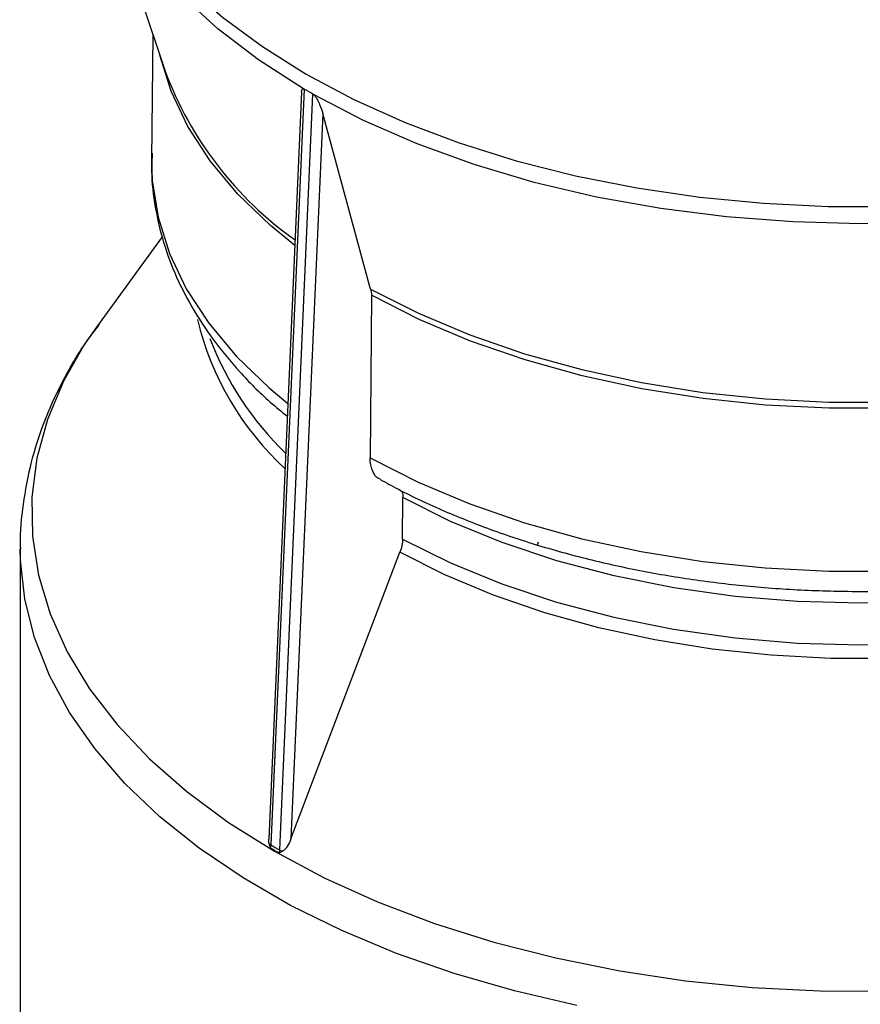
# Model space of a CAD drawing. Units: millimetres. Extents: x 77 to 827, y -32 to 608.
# Drawn here: x 711 to 766, y 219 to 283 of the extents above; entities that cross this region are included whole.
import ezdxf

# ---------------------------------------------------------------- set-up
doc = ezdxf.new("R2010")
doc.units = ezdxf.units.MM
doc.layers.add('3005092', color=7, linetype='Continuous')

# ---------------------------------------------------------------- blocks, each defined once
blk = doc.blocks.new('1171686-M_005_ISO_view1')
for p, q in [((-48.541, 125.333), (-43.886, 111.404)), ((-44.682, 113.786), (-44.77, 105.606)), ((-34.789, 110.233), (-36.962, 60.776)), ((-34.953, 110.044), (-37.101, 61.149)), ((-36.384, 60.442), (-34.211, 109.9)), ((-33.565, 108.626), (-35.651, 61.163)), ((-30.434, 97.146), (-33.565, 108.626)), ((-44.082, 100.553), (-48.378, 94.661)), ((-30.384, 96.737), (-30.457, 86.091)), ((-28.342, 80.79), (-28.324, 83.498)), ((-19.522, 80.41), (-19.452, 80.612)), ((-53.368, 80.152), (-53.368, 36.004)), ((-35.651, 61.163), (-28.519, 79.92))]:
    blk.add_line(p, q)
at = {"flags": 128}
for points in [[(-49.67, 131.964), (-49.627, 130.922), (-49.277, 128.483), (-48.579, 126.069), (-47.538, 123.696), (-46.161, 121.38), (-44.458, 119.139), (-42.44, 116.986), (-40.121, 114.937), (-37.516, 113.005), (-34.645, 111.204), (-31.525, 109.546), (-28.179, 108.043), (-24.629, 106.704), (-20.9, 105.539), (-17.017, 104.556), (-13.006, 103.761), (-8.896, 103.16), (-4.714, 102.757), (-0.488, 102.555), (3.752, 102.555)], [(-34.819, 110.248), (-37.77, 112.138), (-40.427, 114.168), (-42.771, 116.323), (-44.785, 118.586), (-46.454, 120.941), (-47.764, 123.371), (-48.476, 125.139)], [(-35.394, 99.999), (-36.984, 101.301), (-39.119, 103.361), (-40.925, 105.523), (-42.387, 107.77), (-43.494, 110.084), (-44.238, 112.446), (-44.245, 112.478)], [(37.442, 109.878), (34.168, 108.175), (30.652, 106.641), (26.919, 105.288), (22.999, 104.125), (18.92, 103.162), (14.711, 102.405), (10.406, 101.86), (6.036, 101.532), (1.632, 101.422), (-2.771, 101.532), (-7.142, 101.86), (-11.447, 102.405), (-15.655, 103.162), (-19.735, 104.125), (-23.655, 105.288), (-27.387, 106.641), (-30.904, 108.175), (-34.178, 109.878)], [(-44.77, 105.606), (-44.724, 104.238), (-44.35, 101.842), (-43.605, 99.475), (-42.496, 97.156), (-41.03, 94.904), (-39.221, 92.736), (-37.082, 90.672), (-35.849, 89.648)], [(-30.434, 97.146), (-27.3, 95.563), (-23.932, 94.149), (-20.359, 92.914), (-16.608, 91.87), (-12.709, 91.024), (-8.695, 90.384), (-4.598, 89.954), (-0.45, 89.739), (3.715, 89.739), (7.862, 89.954), (11.96, 90.384), (15.974, 91.024), (19.872, 91.87), (23.623, 92.914), (27.197, 94.149), (30.565, 95.563), (33.698, 97.147)], [(33.649, 96.737), (30.52, 95.156), (27.158, 93.744), (23.589, 92.511), (19.844, 91.469), (15.952, 90.625), (11.944, 89.985), (7.853, 89.556), (3.711, 89.341), (-0.447, 89.341), (-4.588, 89.556), (-8.679, 89.985), (-12.687, 90.625), (-16.579, 91.469), (-20.325, 92.511), (-23.893, 93.744), (-27.255, 95.156), (-30.384, 96.737)], [(-48.378, 94.661), (-49.153, 93.539), (-50.544, 91.107), (-51.587, 88.617), (-52.273, 86.086), (-52.599, 83.531), (-52.562, 80.969), (-52.163, 78.418), (-51.404, 75.894), (-50.291, 73.415), (-48.83, 70.996), (-47.031, 68.654), (-44.907, 66.405), (-42.472, 64.263), (-39.742, 62.244), (-36.736, 60.36), (-33.472, 58.624), (-29.974, 57.048), (-26.264, 55.642), (-22.368, 54.416), (-18.312, 53.378), (-14.122, 52.535), (-9.826, 51.892), (-5.454, 51.454), (-1.035, 51.223), (3.402, 51.202)], [(-30.457, 86.091), (-27.321, 84.507), (-23.951, 83.091), (-20.374, 81.857), (-16.62, 80.812), (-12.719, 79.966), (-8.702, 79.325), (-4.602, 78.895), (-0.451, 78.68), (3.716, 78.68), (7.867, 78.895), (11.967, 79.325), (15.984, 79.966), (19.885, 80.812), (23.639, 81.857), (27.216, 83.092), (30.586, 84.507), (33.722, 86.091)], [(31.589, 83.499), (28.465, 81.938), (25.099, 80.557), (21.522, 79.365), (17.764, 78.376), (13.86, 77.597), (9.846, 77.035), (5.758, 76.696), (1.633, 76.583), (-2.493, 76.696), (-6.581, 77.035), (-10.595, 77.597), (-14.499, 78.376), (-18.257, 79.365), (-21.835, 80.556), (-25.2, 81.938), (-28.324, 83.498)], [(-28.342, 80.79), (-25.217, 79.229), (-21.849, 77.847), (-18.269, 76.655), (-14.509, 75.665), (-10.603, 74.885), (-6.586, 74.323), (-2.496, 73.984), (1.633, 73.871), (5.761, 73.984), (9.851, 74.323), (13.868, 74.885), (17.774, 75.665), (21.534, 76.655), (25.114, 77.847), (28.482, 79.23), (31.607, 80.791)], [(-16.934, 50.265), (-21.022, 51.22), (-24.964, 52.361), (-28.735, 53.68), (-32.311, 55.169), (-35.668, 56.819), (-38.786, 58.619), (-41.645, 60.557), (-44.225, 62.622), (-46.51, 64.799), (-48.486, 67.074), (-50.139, 69.434), (-51.46, 71.863), (-52.44, 74.345), (-53.072, 76.864), (-53.353, 79.404), (-53.368, 80.155)], [(31.784, 79.92), (28.833, 78.437), (25.663, 77.112), (22.302, 75.956), (18.774, 74.978), (15.109, 74.186), (11.337, 73.587), (7.486, 73.184), (3.589, 72.982), (-0.324, 72.982), (-4.221, 73.184), (-8.072, 73.587), (-11.844, 74.186), (-15.509, 74.978), (-19.037, 75.956), (-22.398, 77.112), (-25.568, 78.437), (-28.519, 79.92)]]:
    blk.add_lwpolyline(points, dxfattribs=at)
for centre, radius, start, end in [((-21.626, 119.75), 23.774, 200.5542, 234.65688), ((-22.835, 99.696), 19.47, 193.49168, 227.31116), ((-21.673, 101.23), 20.619, 200.7697, 226.01451), ((-36.81, 61.063), 0.325, 211.74956, 242.07153), ((-36.053, 61.038), 0.681, 240.94972, 259.36989)]:
    blk.add_arc(centre, radius, start, end)
for points, knots in [([(-34.95, 110.044), (-34.949, 110.073), (-34.948, 110.125), (-34.931, 110.187), (-34.907, 110.232), (-34.874, 110.254), (-34.842, 110.255), (-34.823, 110.249), (-34.819, 110.248)], [0, 0, 0, 0, 0.2662515, 0.4753884, 0.6877457, 0.8488071, 0.9703054, 1, 1, 1, 1]), ([(-34.178, 109.878), (-34.151, 109.857), (-34.126, 109.832), (-34.079, 109.778), (-34.058, 109.749), (-33.998, 109.665), (-33.964, 109.609), (-33.871, 109.442), (-33.82, 109.334), (-33.685, 109.019), (-33.618, 108.819), (-33.565, 108.626)], [0, 0, 0, 0, 0.0625, 0.0625, 0.125, 0.125, 0.25, 0.25, 0.5, 0.5, 1, 1, 1, 1]), ([(-44.723, 106.025), (-44.743, 105.729), (-44.816, 104.652), (-44.613, 102.79), (-44.119, 100.468), (-43.298, 98.189), (-42.179, 95.963), (-40.761, 93.8), (-39.037, 91.722), (-37.409, 90.052), (-36.266, 89.128), (-35.885, 88.82)], [0, 0, 0, 0, 0.047054, 0.171661, 0.296203, 0.421301, 0.547527, 0.675211, 0.804403, 0.934914, 1, 1, 1, 1]), ([(-48.198, 94.841), (-48.519, 94.419), (-49.455, 93.192), (-50.68, 91.039), (-51.868, 88.422), (-52.719, 85.758), (-53.209, 83.078), (-53.411, 81.202), (-53.359, 80.233), (-53.355, 80.155)], [0, 0, 0, 0, 0.096003, 0.279656, 0.460284, 0.637769, 0.812415, 0.984899, 1, 1, 1, 1]), ([(-29.791, 84.702), (-29.83, 84.713), (-30.061, 84.782), (-30.319, 85.198), (-30.453, 85.711), (-30.457, 86.037), (-30.457, 86.091)], [0, 0, 0, 0, 0.082343, 0.500444, 0.91831, 1, 1, 1, 1]), ([(-29.8, 84.682), (-29.409, 84.468), (-28.066, 83.735), (-25.619, 82.592), (-22.411, 81.319), (-19.038, 80.216), (-15.53, 79.284), (-11.908, 78.529), (-8.197, 77.956), (-4.422, 77.567), (-0.607, 77.364), (3.223, 77.348), (7.041, 77.519), (10.824, 77.877), (14.547, 78.419), (18.184, 79.143), (21.712, 80.044), (25.11, 81.119), (28.348, 82.364), (30.997, 83.564), (32.508, 84.383), (33.064, 84.684)], [0, 0, 0, 0, 0.022968, 0.078736, 0.134454, 0.190113, 0.245708, 0.301243, 0.356728, 0.412173, 0.467593, 0.523003, 0.578418, 0.633847, 0.689305, 0.744809, 0.800372, 0.85601, 0.911732, 0.967547, 1, 1, 1, 1]), ([(-28.404, 83.945), (-28.369, 83.838), (-28.324, 83.701), (-28.324, 83.534), (-28.324, 83.498)], [0, 0, 0, 0, 0.786013, 1, 1, 1, 1]), ([(-28.342, 80.79), (-28.343, 80.654), (-28.359, 80.514), (-28.418, 80.222), (-28.462, 80.07), (-28.519, 79.92)], [0, 0, 0, 0, 0.5, 0.5, 1, 1, 1, 1]), ([(-37.086, 60.892), (-37.088, 60.904), (-37.1, 60.969), (-37.106, 61.056), (-37.101, 61.13), (-37.099, 61.149)], [0, 0, 0, 0, 0.143218, 0.778586, 1, 1, 1, 1]), ([(-35.651, 61.163), (-35.711, 61.004), (-35.783, 60.854), (-35.911, 60.647), (-35.958, 60.58), (-36.06, 60.461), (-36.116, 60.406), (-36.179, 60.368)], [0, 0, 0, 0, 0.5, 0.5, 0.75, 0.75, 1, 1, 1, 1])]:
    blk.add_open_spline(points, degree=3, knots=knots)
for points in [[(-34.819, 110.248), (-34.81, 110.245), (-34.8, 110.24), (-34.789, 110.233)], [(-34.211, 109.9), (-34.404, 110.005), (-34.597, 110.116), (-34.789, 110.233)], [(-34.211, 109.9), (-34.2, 109.894), (-34.189, 109.886), (-34.178, 109.878)], [(-30.434, 97.146), (-30.4, 97.022), (-30.383, 96.886), (-30.384, 96.737)], [(-37.086, 60.892), (-37.065, 60.785), (-37.036, 60.68), (-37.006, 60.577)], [(-36.962, 60.776), (-36.966, 60.713), (-36.981, 60.645), (-37.006, 60.577)], [(-36.426, 60.242), (-36.619, 60.357), (-36.813, 60.468), (-37.006, 60.577)], [(-36.962, 60.776), (-36.769, 60.668), (-36.577, 60.557), (-36.384, 60.442)], [(-36.426, 60.242), (-36.401, 60.31), (-36.386, 60.379), (-36.384, 60.442)], [(-36.179, 60.368), (-36.26, 60.32), (-36.343, 60.28), (-36.426, 60.242)]]:
    blk.add_open_spline(points, degree=3)

msp = doc.modelspace()

# ---------------------------------------------------------------- block references
at = {"layer": '3005092'}
msp.add_blockref('1171686-M_005_ISO_view1', (764.533, 168.418), dxfattribs=at)

doc.saveas('drawing.dxf')
